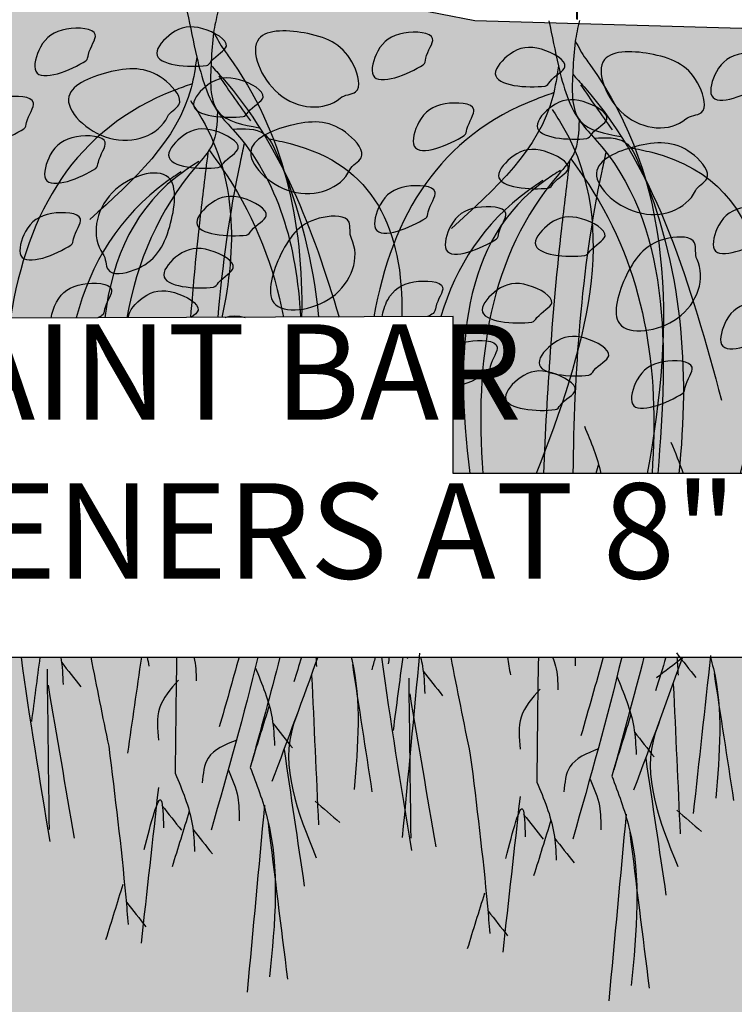
# Model space of a CAD drawing. Extents: x 6.3 to 17.3, y 9.5 to 18.
# Drawn here: x 11.7 to 12.4, y 13.1 to 14.1 of the extents above; entities that cross this region are included whole.
import ezdxf

# ---------------------------------------------------------------- set-up
doc = ezdxf.new("R2010")
doc.units = 0
doc.header["$MEASUREMENT"] = 0
doc.layers.get('Defpoints').update_dxf_attribs({"color": 248, "linetype": 'CONTINUOUS'})
for name, color, linetype in [('GROWING_MEDIUM', 45, 'CONTINUOUS'), ('ROOTS 1', 251, 'CONTINUOUS'), ('TEXT', 1, 'CONTINUOUS'), ('VAGETATION', 116, 'CONTINUOUS')]:
    doc.layers.add(name, color=color, linetype=linetype)
doc.styles.add('FIBERTITE', font='lucon.TTF', dxfattribs={"width": 0.75})

msp = doc.modelspace()

# ---------------------------------------------------------------- hatches: boundary and pattern name
at = {"layer": 'GROWING_MEDIUM'}
h = msp.add_hatch(dxfattribs=at)
h.set_pattern_fill('AR-SAND', color=256, scale=0.04, style=0)
h.paths.add_polyline_path([(10.5549, 13.3049), (10.5549, 13.1451), (9.6098, 13.1451), (9.6098, 13.3049)])
edge = h.paths.add_edge_path()
edge.add_line((13.7972, 14.0959), (13.0692, 14.1235))
edge.add_line((13.0692, 14.1235), (12.9676, 14.1145))
edge.add_line((12.9676, 14.1145), (12.8425, 14.1106))
edge.add_line((12.8425, 14.1106), (12.6842, 14.0817))
edge.add_line((12.6842, 14.0817), (12.5982, 14.111))
edge.add_line((12.5982, 14.111), (12.4594, 14.0992))
edge.add_line((12.4594, 14.0992), (12.1431, 14.1082))
edge.add_line((12.1431, 14.1082), (12.0352, 14.1294))
edge.add_line((12.0352, 14.1294), (11.9043, 14.1256))
edge.add_line((11.9043, 14.1256), (11.7791, 14.139))
edge.add_line((11.7791, 14.139), (11.6616, 14.1256))
edge.add_line((11.6616, 14.1256), (11.5634, 14.1256))
edge.add_line((11.5634, 14.1256), (11.4902, 14.1333))
edge.add_line((11.4902, 14.1333), (11.394, 14.1352))
edge.add_line((11.394, 14.1352), (11.3473, 14.1333))
edge.add_line((11.3473, 14.1333), (11.2741, 14.1256))
edge.add_line((11.2741, 14.1256), (11.1759, 14.1256))
edge.add_line((11.1759, 14.1256), (11.0584, 14.139))
edge.add_line((11.0584, 14.139), (10.9333, 14.1256))
edge.add_line((10.9333, 14.1256), (10.8023, 14.1294))
edge.add_line((10.8023, 14.1294), (10.6945, 14.1082))
edge.add_line((10.6945, 14.1082), (10.3781, 14.0992))
edge.add_line((10.3781, 14.0992), (10.2393, 14.111))
edge.add_line((10.2393, 14.111), (10.1533, 14.0817))
edge.add_line((10.1533, 14.0817), (9.995, 14.1106))
edge.add_line((9.995, 14.1106), (9.87, 14.1145))
edge.add_line((9.87, 14.1145), (9.7683, 14.1235))
edge.add_line((9.7683, 14.1235), (9.6394, 14.1059))
edge.add_line((9.6394, 14.1059), (9.4693, 14.1079))
edge.add_line((9.4693, 14.1079), (9.3697, 14.1079))
edge.add_line((9.3697, 14.1079), (9.1879, 14.0864))
edge.add_line((9.1879, 14.0864), (9.0355, 14.0903))
edge.add_line((9.0355, 14.0903), (8.737, 14.0656))
edge.add_line((8.737, 14.0656), (8.7572, 13.6672))
edge.add_line((8.7572, 13.6672), (8.7831, 13.6024))
edge.add_line((8.7831, 13.6024), (8.787, 13.5154))
edge.add_line((8.787, 13.5154), (8.767, 13.4532))
edge.add_line((8.767, 13.4532), (8.771, 13.3307))
edge.add_line((8.771, 13.3307), (8.7302, 13.3278))
edge.add_line((8.7302, 13.3278), (8.7446, 12.9647))
edge.add_arc((8.7546, 12.9655), 0.01, 184.5615, 270)
edge.add_line((8.7546, 12.9555), (8.9468, 12.9555))
edge.add_line((8.9468, 12.9555), (8.9848, 12.7735))
edge.add_line((8.9848, 12.7735), (9.1369, 12.7735))
edge.add_line((9.1369, 12.7735), (9.1841, 12.9555))
edge.add_line((9.1841, 12.9555), (9.4468, 12.9555))
edge.add_line((9.4468, 12.9555), (9.4906, 12.7678))
edge.add_line((9.4906, 12.7678), (9.645, 12.7678))
edge.add_line((9.645, 12.7678), (9.6865, 12.9543))
edge.add_line((9.6865, 12.9543), (9.9971, 12.9543))
edge.add_line((9.9971, 12.9543), (10.0321, 12.7685))
edge.add_line((10.0321, 12.7685), (10.1888, 12.7685))
edge.add_line((10.1888, 12.7685), (10.2285, 12.9522))
edge.add_line((10.2285, 12.9522), (10.4993, 12.9522))
edge.add_line((10.4993, 12.9522), (10.5432, 12.77))
edge.add_line((10.5432, 12.77), (10.6968, 12.77))
edge.add_line((10.6968, 12.77), (10.7359, 12.9517))
edge.add_line((10.7359, 12.9517), (11.0408, 12.9517))
edge.add_line((11.0408, 12.9517), (11.084, 12.7666))
edge.add_line((11.084, 12.7666), (11.2432, 12.7666))
edge.add_line((11.2432, 12.7666), (11.2882, 12.9518))
edge.add_line((11.2882, 12.9518), (11.5493, 12.9518))
edge.add_line((11.5493, 12.9518), (11.5943, 12.7666))
edge.add_line((11.5943, 12.7666), (11.7535, 12.7666))
edge.add_line((11.7535, 12.7666), (11.7968, 12.9517))
edge.add_line((11.7968, 12.9517), (12.1016, 12.9517))
edge.add_line((12.1016, 12.9517), (12.1408, 12.77))
edge.add_line((12.1408, 12.77), (12.2944, 12.77))
edge.add_line((12.2944, 12.77), (12.3383, 12.9522))
edge.add_line((12.3383, 12.9522), (12.609, 12.9522))
edge.add_line((12.609, 12.9522), (12.6487, 12.7685))
edge.add_line((12.6487, 12.7685), (12.8054, 12.7685))
edge.add_line((12.8054, 12.7685), (12.8404, 12.9543))
edge.add_line((12.8404, 12.9543), (13.1497, 12.9543))
edge.add_line((13.1497, 12.9543), (13.1904, 12.7686))
edge.add_line((13.1904, 12.7686), (13.3467, 12.7686))
edge.add_line((13.3467, 12.7686), (13.3877, 12.9546))
edge.add_line((13.3877, 12.9546), (13.6558, 12.9546))
edge.add_line((13.6558, 12.9546), (13.6993, 12.7702))
edge.add_line((13.6993, 12.7702), (13.7972, 12.7702))
edge.add_line((13.7972, 12.7702), (13.7972, 14.0959))
h.paths.add_polyline_path([(12.6424, 13.6337), (12.6424, 13.441), (9.6048, 13.441), (9.6048, 13.7888), (12.1205, 13.7982), (12.1205, 13.6337)])

# ---------------------------------------------------------------- linework, layer by layer
at = {"layer": 'Defpoints', "flags": 128}
msp.add_lwpolyline([(9.6048, 13.7888), (9.6048, 13.441), (12.6424, 13.441), (12.6424, 13.6337), (12.1205, 13.6337), (12.1205, 13.7982)], close=True, dxfattribs=at)
at = {"layer": 'GROWING_MEDIUM', "linetype": 'Continuous', "flags": 128}
msp.add_lwpolyline([(13.7972, 14.0959), (13.0692, 14.1235), (12.9676, 14.1145), (12.8425, 14.1106), (12.6842, 14.0817), (12.5982, 14.111), (12.4594, 14.0992), (12.1431, 14.1082), (12.0352, 14.1294), (11.9043, 14.1256), (11.7791, 14.139), (11.6616, 14.1256), (11.5634, 14.1256), (11.4902, 14.1333), (11.394, 14.1352)], dxfattribs=at)
at = {"layer": 'GROWING_MEDIUM'}
for points, start_tangent, end_tangent in [([(11.7353, 14.0665), (11.6828, 14.0554), (11.6876, 14.0806), (11.7151, 14.0996), (11.7452, 14.0939), (11.738, 14.0731), (11.7353, 14.0665)], (-0.839209, -0.543809), (-0.839209, -0.543809)), ([(11.8617, 14.0614), (11.8096, 14.0744), (11.825, 14.0949), (11.8579, 14.1), (11.8826, 14.0817), (11.867, 14.0662), (11.8617, 14.0614)], (-0.992489, -0.122338), (-0.992489, -0.122338)), ([(12.002, 14.0273), (11.9372, 14.0321), (11.9167, 14.0895), (11.9679, 14.0949), (12.0162, 14.0614), (12.0181, 14.0339), (12.002, 14.0273)], (-0.76344, -0.645879), (-0.76344, -0.645879)), ([(12.089, 14.0623), (12.0365, 14.0512), (12.0413, 14.0764), (12.0688, 14.0954), (12.0989, 14.0897), (12.0917, 14.069), (12.089, 14.0623)], (-0.839209, -0.543809), (-0.839209, -0.543809)), ([(12.2167, 14.0399), (12.1646, 14.0529), (12.18, 14.0734), (12.213, 14.0785), (12.2376, 14.0602), (12.222, 14.0447), (12.2167, 14.0399)], (-0.992489, -0.122338), (-0.992489, -0.122338)), ([(12.3644, 14.0054), (12.2997, 14.0102), (12.2791, 14.0676), (12.3303, 14.073), (12.3786, 14.0395), (12.3805, 14.012), (12.3644, 14.0054)], (-0.76344, -0.645879), (-0.76344, -0.645879)), ([(12.444, 14.0408), (12.3915, 14.0297), (12.3964, 14.0549), (12.4238, 14.0739), (12.454, 14.0682), (12.4468, 14.0475), (12.444, 14.0408)], (-0.839209, -0.543809), (-0.839209, -0.543809)), ([(11.8209, 14.0077), (11.76, 13.9853), (11.7175, 14.0291), (11.7619, 14.0551), (11.8198, 14.0447), (11.8329, 14.0204), (11.8209, 14.0077)], (-0.427963, -0.903796), (-0.427963, -0.903796)), ([(11.9002, 14.0079), (11.8481, 14.0209), (11.8635, 14.0414), (11.8965, 14.0465), (11.9211, 14.0282), (11.9056, 14.0127), (11.9002, 14.0079)], (-0.992489, -0.122338), (-0.992489, -0.122338)), ([(11.6703, 13.9952), (11.6178, 13.984), (11.6227, 14.0093), (11.6501, 14.0282), (11.6803, 14.0225), (11.6731, 14.0018), (11.6703, 13.9952)], (-0.839209, -0.543809), (-0.839209, -0.543809)), ([(12.1321, 13.9881), (12.0796, 13.977), (12.0845, 14.0022), (12.1119, 14.0212), (12.1421, 14.0155), (12.1349, 13.9947), (12.1321, 13.9881)], (-0.839209, -0.543809), (-0.839209, -0.543809)), ([(12.2605, 13.985), (12.2084, 13.998), (12.2238, 14.0185), (12.2568, 14.0236), (12.2815, 14.0053), (12.2659, 13.9898), (12.2605, 13.985)], (-0.992489, -0.122338), (-0.992489, -0.122338)), ([(12.012, 13.952), (11.9511, 13.9295), (11.9086, 13.9733), (11.953, 13.9994), (12.0108, 13.9889), (12.0239, 13.9647), (12.012, 13.952)], (-0.427963, -0.903796), (-0.427963, -0.903796)), ([(11.8741, 13.9545), (11.8221, 13.9674), (11.8375, 13.988), (11.8704, 13.993), (11.8951, 13.9747), (11.8795, 13.9592), (11.8741, 13.9545)], (-0.992489, -0.122338), (-0.992489, -0.122338)), ([(11.7457, 13.9536), (11.6931, 13.9425), (11.698, 13.9677), (11.7254, 13.9867), (11.7556, 13.981), (11.7484, 13.9602), (11.7457, 13.9536)], (-0.839209, -0.543809), (-0.839209, -0.543809)), ([(12.3744, 13.9301), (12.3135, 13.9076), (12.2711, 13.9515), (12.3154, 13.9775), (12.3733, 13.967), (12.3864, 13.9428), (12.3744, 13.9301)], (-0.427963, -0.903796), (-0.427963, -0.903796)), ([(12.2201, 13.933), (12.168, 13.9459), (12.1834, 13.9665), (12.2163, 13.9715), (12.241, 13.9532), (12.2254, 13.9377), (12.2201, 13.933)], (-0.992489, -0.122338), (-0.992489, -0.122338)), ([(11.7532, 13.864), (11.763, 13.9281), (11.8219, 13.9441), (11.8232, 13.8927), (11.7861, 13.8471), (11.7585, 13.8474), (11.7532, 13.864)], (-0.583818, 0.811884), (-0.583818, 0.811884)), ([(12.0916, 13.9014), (12.0391, 13.8903), (12.0439, 13.9155), (12.0714, 13.9345), (12.1015, 13.9288), (12.0943, 13.908), (12.0916, 13.9014)], (-0.839209, -0.543809), (-0.839209, -0.543809)), ([(11.9036, 13.8837), (11.8515, 13.8967), (11.8669, 13.9172), (11.8999, 13.9223), (11.9245, 13.904), (11.909, 13.8885), (11.9036, 13.8837)], (-0.992489, -0.122338), (-0.992489, -0.122338)), ([(11.7197, 13.8732), (11.6672, 13.8621), (11.672, 13.8873), (11.6995, 13.9062), (11.7296, 13.9006), (11.7224, 13.8798), (11.7197, 13.8732)], (-0.839209, -0.543809), (-0.839209, -0.543809)), ([(12.1656, 13.8794), (12.1131, 13.8682), (12.118, 13.8935), (12.1454, 13.9124), (12.1756, 13.9067), (12.1684, 13.886), (12.1656, 13.8794)], (-0.839209, -0.543809), (-0.839209, -0.543809)), ([(12.4466, 13.8799), (12.3941, 13.8688), (12.399, 13.894), (12.4264, 13.913), (12.4566, 13.9073), (12.4494, 13.8865), (12.4466, 13.8799)], (-0.839209, -0.543809), (-0.839209, -0.543809)), ([(12.0137, 13.8801), (11.9931, 13.8185), (11.9324, 13.8127), (11.9398, 13.8636), (11.9841, 13.9022), (12.0112, 13.8973), (12.0137, 13.8801)], (0.438116, -0.898918), (0.438116, -0.898918)), ([(12.2586, 13.8622), (12.2065, 13.8752), (12.2219, 13.8957), (12.2549, 13.9008), (12.2796, 13.8825), (12.264, 13.867), (12.2586, 13.8622)], (-0.992489, -0.122338), (-0.992489, -0.122338)), ([(12.3761, 13.8582), (12.3556, 13.7966), (12.2948, 13.7908), (12.3022, 13.8417), (12.3465, 13.8803), (12.3736, 13.8754), (12.3761, 13.8582)], (0.438116, -0.898918), (0.438116, -0.898918)), ([(11.869, 13.8291), (11.8169, 13.842), (11.8323, 13.8626), (11.8653, 13.8676), (11.8899, 13.8494), (11.8744, 13.8338), (11.869, 13.8291)], (-0.992489, -0.122338), (-0.992489, -0.122338)), ([(12.2029, 13.7923), (12.1508, 13.8053), (12.1662, 13.8258), (12.1992, 13.8309), (12.2238, 13.8126), (12.2083, 13.7971), (12.2029, 13.7923)], (-0.992489, -0.122338), (-0.992489, -0.122338)), ([(12.4544, 13.78), (12.4019, 13.7689), (12.4068, 13.7941), (12.4342, 13.813), (12.4644, 13.8074), (12.4571, 13.7866), (12.4544, 13.78)], (-0.839209, -0.543809), (-0.839209, -0.543809)), ([(12.2626, 13.7368), (12.2105, 13.7498), (12.2259, 13.7704), (12.2589, 13.7754), (12.2835, 13.7571), (12.268, 13.7416), (12.2626, 13.7368)], (-0.992489, -0.122338), (-0.992489, -0.122338)), ([(12.2274, 13.7006), (12.1753, 13.7136), (12.1907, 13.7341), (12.2237, 13.7392), (12.2484, 13.7209), (12.2328, 13.7054), (12.2274, 13.7006)], (-0.992489, -0.122338), (-0.992489, -0.122338)), ([(12.3609, 13.7177), (12.3084, 13.7066), (12.3133, 13.7318), (12.3407, 13.7508), (12.3709, 13.7451), (12.3637, 13.7243), (12.3609, 13.7177)], (-0.839209, -0.543809), (-0.839209, -0.543809))]:
    msp.add_spline(points, degree=3, dxfattribs=dict(at, start_tangent=start_tangent, end_tangent=end_tangent))
for points, knots in [([(12.0459, 13.7979), (12.0464, 13.8034), (12.0535, 13.8235), (12.0736, 13.8377), (12.1195, 13.8349), (12.1019, 13.8137), (12.1014, 13.8028), (12.0994, 13.8015), (12.0977, 13.8004), (12.0957, 13.7992), (12.0936, 13.7981)], [0.062554, 0.062554, 0.062554, 0.062554, 0.0793527, 0.1126884, 0.143379, 0.1653671, 0.1725321, 0.1725321, 0.1725321, 0.1786958, 0.1786958, 0.1786958, 0.1786958]), ([(11.6988, 13.7966), (11.6995, 13.8019), (11.7065, 13.8213), (11.7263, 13.8354), (11.7723, 13.8327), (11.7547, 13.8114), (11.7542, 13.8005), (11.7521, 13.7992), (11.7509, 13.7984), (11.7496, 13.7976), (11.7482, 13.7968)], [0.0635492, 0.0635492, 0.0635492, 0.0635492, 0.0793527, 0.1126884, 0.143379, 0.1653671, 0.1725321, 0.1725321, 0.1725321, 0.176917, 0.176917, 0.176917, 0.176917]), ([(11.78, 13.7969), (11.78, 13.7971), (11.7795, 13.8036), (11.7977, 13.8241), (11.8246, 13.8286), (11.8601, 13.8086), (11.8493, 13.7999), (11.8458, 13.7971)], [0.0525278, 0.0525278, 0.0525278, 0.0525278, 0.0536763, 0.0793527, 0.1126884, 0.143379, 0.1554693, 0.1554693, 0.1554693, 0.1554693]), ([(12.1205, 13.7663), (12.1248, 13.7692), (12.14, 13.7748), (12.1767, 13.7727), (12.1591, 13.7514), (12.1586, 13.7405), (12.1566, 13.7392), (12.1475, 13.7333), (12.1323, 13.7262), (12.1205, 13.7241)], [0.0966723, 0.0966723, 0.0966723, 0.0966723, 0.1126884, 0.143379, 0.1653671, 0.1725321, 0.1725321, 0.1725321, 0.2050265, 0.2050265, 0.2050265, 0.2050265])]:
    msp.add_open_spline(points, degree=3, knots=knots, dxfattribs=at)
msp.add_open_spline([(11.8813, 13.7973), (11.8877, 13.7994), (11.8945, 13.7994), (11.9023, 13.7973)], degree=3, dxfattribs=at)
at = {"layer": 'ROOTS 1', "color": 252, "linetype": 'Continuous', "ltscale": 0.02}
for points, knots in [([(11.8416, 14.1175), (11.8448, 14.1018), (11.8521, 14.0652), (11.8647, 14.02), (11.9362, 13.9471), (11.9561, 13.8723), (11.9604, 13.7976)], [0, 0, 0, 0, 0.21067, 0.494045, 0.587777, 1.535119, 1.535119, 1.535119, 1.535119]), ([(12.2208, 14.1082), (12.224, 14.0925), (12.2313, 14.0559), (12.2439, 14.0108), (12.3493, 13.9034), (12.3459, 13.7666), (12.3349, 13.6337)], [0, 0, 0, 0, 0.21067, 0.494045, 0.587777, 2.161404, 2.161404, 2.161404, 2.161404]), ([(11.8461, 14.042), (11.8402, 14.0399), (11.7265, 13.9999), (11.6741, 13.9089), (11.6561, 13.7964)], [0, 0, 0, 0, 0.082046, 1.571155, 1.571155, 1.571155, 1.571155]), ([(12.2253, 14.0327), (12.2194, 14.0306), (12.1091, 13.9918), (12.0565, 13.9051), (12.0371, 13.7978)], [0, 0, 0, 0, 0.082046, 1.523576, 1.523576, 1.523576, 1.523576]), ([(11.8732, 14.0131), (11.8728, 14.0008), (11.8722, 13.9792), (11.8146, 13.9175), (11.7889, 13.8555), (11.7782, 13.7969)], [0, 0, 0, 0, 0.154924, 0.27172, 1.069052, 1.069052, 1.069052, 1.069052]), ([(12.2524, 14.0038), (12.252, 13.9915), (12.2514, 13.9699), (12.1581, 13.87), (12.1432, 13.7518), (12.1514, 13.6337)], [0, 0, 0, 0, 0.154924, 0.27172, 1.730311, 1.730311, 1.730311, 1.730311]), ([(11.8892, 13.9947), (11.9013, 13.9953), (11.9233, 13.9962), (11.9579, 13.9199), (11.9735, 13.8544), (11.9793, 13.7976)], [0, 0, 0, 0, 0.143313, 0.259017, 1.004307, 1.004307, 1.004307, 1.004307]), ([(11.9268, 13.9847), (11.9345, 13.9831), (12.0346, 13.9626), (12.0684, 13.8903), (12.0666, 13.7979)], [0, 0, 0, 0, 0.101565, 1.322099, 1.322099, 1.322099, 1.322099]), ([(12.2684, 13.9854), (12.2805, 13.986), (12.3025, 13.987), (12.3605, 13.8592), (12.3685, 13.7421), (12.3569, 13.6337)], [0, 0, 0, 0, 0.143313, 0.259017, 1.681039, 1.681039, 1.681039, 1.681039]), ([(11.8632, 13.9702), (11.8603, 13.9467), (11.8531, 13.8891), (11.8477, 13.8314), (11.845, 13.7971)], [0, 0, 0, 0, 0.3100943, 0.761071, 0.761071, 0.761071, 0.761071]), ([(11.9012, 13.9793), (11.8998, 13.9728), (11.8865, 13.9127), (11.8783, 13.8518), (11.8736, 13.7972)], [0, 0, 0, 0, 0.087161, 0.8072548, 0.8072548, 0.8072548, 0.8072548]), ([(12.2804, 13.97), (12.279, 13.9635), (12.2546, 13.8531), (12.2472, 13.7405), (12.246, 13.6337)], [0, 0, 0, 0, 0.087161, 1.481611, 1.481611, 1.481611, 1.481611]), ([(12.306, 13.9754), (12.3137, 13.9739), (12.4599, 13.9439), (12.4646, 13.8036), (12.4214, 13.6337)], [0, 0, 0, 0, 0.101565, 1.930384, 1.930384, 1.930384, 1.930384]), ([(12.2424, 13.9609), (12.2395, 13.9375), (12.2259, 13.8287), (12.2186, 13.7195), (12.215, 13.6337)], [0, 0, 0, 0, 0.310094, 1.436338, 1.436338, 1.436338, 1.436338])]:
    msp.add_open_spline(points, degree=3, knots=knots, dxfattribs=at)
at = {"layer": 'ROOTS 1', "color": 253, "linetype": 'Continuous', "ltscale": 0.02}
for points, knots in [([(11.8736, 14.1177), (11.8719, 14.1104), (11.868, 14.0931), (11.8666, 14.0592), (11.8631, 14.006), (11.9, 13.9993), (11.9171, 13.9962)], [0, 0, 0, 0, 0.0979763, 0.2304581, 0.46367, 0.6639669, 0.6639669, 0.6639669, 0.6639669]), ([(12.2527, 14.1085), (12.2511, 14.1011), (12.2472, 14.0838), (12.2458, 14.0499), (12.2423, 13.9967), (12.2792, 13.99), (12.2963, 13.9869)], [0, 0, 0, 0, 0.0979763, 0.2304581, 0.46367, 0.6639669, 0.6639669, 0.6639669, 0.6639669]), ([(11.8692, 14.0963), (11.8727, 14.09), (11.8773, 14.0815), (11.9425, 13.9931), (11.9632, 13.8977), (11.9615, 13.7976)], [0, 0, 0, 0, 0.094049, 0.1264, 1.437575, 1.437575, 1.437575, 1.437575]), ([(12.2484, 14.087), (12.2519, 14.0807), (12.2565, 14.0722), (12.3513, 13.9435), (12.3531, 13.7923), (12.3238, 13.6337)], [0, 0, 0, 0, 0.094049, 0.1264, 2.092484, 2.092484, 2.092484, 2.092484]), ([(11.8516, 14.0702), (11.85, 14.0594), (11.8398, 13.9905), (11.7853, 13.9413), (11.7393, 13.8999)], [0, 0, 0, 0, 0.1426551, 0.9051177, 0.9051177, 0.9051177, 0.9051177]), ([(11.8665, 14.0616), (11.8705, 14.0573), (11.9379, 13.9839), (11.9734, 13.89), (12.0007, 13.7977)], [0, 0, 0, 0, 0.077516, 1.30394, 1.30394, 1.30394, 1.30394]), ([(12.2308, 14.061), (12.2292, 14.0501), (12.219, 13.9812), (12.1645, 13.932), (12.1185, 13.8906)], [0, 0, 0, 0, 0.1426551, 0.9051177, 0.9051177, 0.9051177, 0.9051177]), ([(12.2457, 14.0523), (12.2497, 14.048), (12.3347, 13.9554), (12.3691, 13.8301), (12.4018, 13.7107)], [0, 0, 0, 0, 0.077516, 1.645328, 1.645328, 1.645328, 1.645328]), ([(11.845, 14.0248), (11.8491, 14.0184), (11.893, 13.9498), (11.8939, 13.8717), (11.8779, 13.7972)], [0, 0, 0, 0, 0.09923, 1.061843, 1.061843, 1.061843, 1.061843]), ([(12.2242, 14.0155), (12.2283, 14.0091), (12.299, 13.8986), (12.2582, 13.7636), (12.2076, 13.6337)], [0, 0, 0, 0, 0.09923, 1.710199, 1.710199, 1.710199, 1.710199]), ([(11.8641, 13.9734), (11.8707, 13.9642), (11.91, 13.9096), (11.9325, 13.8499), (11.9425, 13.7975)], [0, 0, 0, 0, 0.1470382, 0.8787293, 0.8787293, 0.8787293, 0.8787293]), ([(11.8537, 13.9608), (11.8487, 13.9576), (11.7891, 13.9196), (11.763, 13.8608), (11.7551, 13.7968)], [0, 0, 0, 0, 0.0774591, 0.9199441, 0.9199441, 0.9199441, 0.9199441]), ([(12.2433, 13.9641), (12.2499, 13.955), (12.32, 13.8574), (12.3368, 13.7437), (12.3289, 13.6337)], [0, 0, 0, 0, 0.147038, 1.568865, 1.568865, 1.568865, 1.568865]), ([(11.8352, 13.9501), (11.8301, 13.9467), (11.7727, 13.9078), (11.7403, 13.8541), (11.7251, 13.7967)], [0, 0, 0, 0, 0.0792742, 0.9047382, 0.9047382, 0.9047382, 0.9047382]), ([(12.2329, 13.9515), (12.2279, 13.9483), (12.1283, 13.8849), (12.1221, 13.763), (12.1379, 13.6337)], [0, 0, 0, 0, 0.077459, 1.537177, 1.537177, 1.537177, 1.537177]), ([(12.2144, 13.9408), (12.2093, 13.9374), (12.1552, 13.9008), (12.1233, 13.8509), (12.1074, 13.7981)], [0, 0, 0, 0, 0.0792742, 0.8529619, 0.8529619, 0.8529619, 0.8529619]), ([(11.709, 13.441), (11.709, 13.441), (11.7105, 13.4316), (11.711, 13.4219), (11.7115, 13.4123)], [0.2458485, 0.2458485, 0.2458485, 0.2458485, 0.2462802, 0.3717469, 0.3717469, 0.3717469, 0.3717469]), ([(11.8486, 13.441), (11.8486, 13.441), (11.8506, 13.433), (11.8508, 13.4245), (11.8511, 13.4161)], [0.1460995, 0.1460995, 0.1460995, 0.1460995, 0.1463202, 0.2555535, 0.2555535, 0.2555535, 0.2555535]), ([(12.0134, 13.441), (12.0136, 13.4402), (12.0245, 13.3957), (12.0205, 13.3486), (12.0165, 13.3024)], [0.2347668, 0.2347668, 0.2347668, 0.2347668, 0.2462802, 0.8410865, 0.8410865, 0.8410865, 0.8410865]), ([(12.0862, 13.441), (12.087, 13.4379), (12.0896, 13.4255), (12.0902, 13.4127), (12.0907, 13.403)], [0.2041263, 0.2041263, 0.2041263, 0.2041263, 0.2462802, 0.3717469, 0.3717469, 0.3717469, 0.3717469]), ([(12.2247, 13.441), (12.2259, 13.438), (12.2297, 13.4271), (12.23, 13.4153), (12.2303, 13.4068)], [0.1027996, 0.1027996, 0.1027996, 0.1027996, 0.1463202, 0.2555535, 0.2555535, 0.2555535, 0.2555535]), ([(12.3901, 13.441), (12.3912, 13.4371), (12.404, 13.3897), (12.3997, 13.3393), (12.3957, 13.2931)], [0.1924125, 0.1924125, 0.1924125, 0.1924125, 0.2462802, 0.8410865, 0.8410865, 0.8410865, 0.8410865]), ([(11.9127, 13.4303), (11.9201, 13.4128), (11.9313, 13.3864), (11.9326, 13.3579), (11.9331, 13.3483)], [0, 0, 0, 0, 0.2462802, 0.3717469, 0.3717469, 0.3717469, 0.3717469]), ([(11.8323, 13.4168), (11.8241, 13.4076), (11.8082, 13.3895), (11.8103, 13.3656), (11.8113, 13.3539)], [0, 0, 0, 0, 0.154465, 0.301295, 0.301295, 0.301295, 0.301295]), ([(12.2919, 13.421), (12.2993, 13.4035), (12.3105, 13.3771), (12.3118, 13.3486), (12.3123, 13.339)], [0, 0, 0, 0, 0.2462802, 0.3717469, 0.3717469, 0.3717469, 0.3717469]), ([(12.2115, 13.4075), (12.2033, 13.3983), (12.1874, 13.3802), (12.1895, 13.3563), (12.1905, 13.3447)], [0, 0, 0, 0, 0.154465, 0.301295, 0.301295, 0.301295, 0.301295]), ([(11.9572, 13.3819), (11.9558, 13.3782), (11.9368, 13.3302), (11.9576, 13.2784), (11.9767, 13.2306)], [0, 0, 0, 0, 0.0522194, 0.6731115, 0.6731115, 0.6731115, 0.6731115]), ([(12.3364, 13.3726), (12.335, 13.3689), (12.316, 13.3209), (12.3368, 13.2691), (12.3559, 13.2214)], [0, 0, 0, 0, 0.0522194, 0.6731115, 0.6731115, 0.6731115, 0.6731115]), ([(11.8935, 13.3541), (11.8815, 13.3493), (11.8602, 13.3409), (11.8582, 13.3187), (11.8573, 13.3092)], [0, 0, 0, 0, 0.1548591, 0.272172, 0.272172, 0.272172, 0.272172]), ([(11.7592, 13.3476), (11.7658, 13.2949), (11.7735, 13.2327), (11.7788, 13.1702), (11.7796, 13.1607)], [0, 0, 0, 0, 0.696176, 0.8216428, 0.8216428, 0.8216428, 0.8216428]), ([(12.2727, 13.3448), (12.2607, 13.34), (12.2394, 13.3316), (12.2374, 13.3094), (12.2365, 13.2999)], [0, 0, 0, 0, 0.1548591, 0.272172, 0.272172, 0.272172, 0.272172]), ([(12.1384, 13.3383), (12.145, 13.2856), (12.1527, 13.2234), (12.158, 13.1609), (12.1588, 13.1514)], [0, 0, 0, 0, 0.696176, 0.8216428, 0.8216428, 0.8216428, 0.8216428]), ([(11.8289, 13.3193), (11.8363, 13.3018), (11.8474, 13.2754), (11.8488, 13.2469), (11.8493, 13.2373)], [0, 0, 0, 0, 0.2462802, 0.3717469, 0.3717469, 0.3717469, 0.3717469]), ([(11.8848, 13.3225), (11.8888, 13.3132), (11.8962, 13.2962), (11.896, 13.2778), (11.8959, 13.2694)], [0, 0, 0, 0, 0.1306643, 0.2394915, 0.2394915, 0.2394915, 0.2394915]), ([(11.9076, 13.3255), (11.9143, 13.3079), (11.9408, 13.238), (11.9335, 13.1624), (11.928, 13.1059)], [0, 0, 0, 0, 0.2462802, 0.9728146, 0.9728146, 0.9728146, 0.9728146]), ([(12.2081, 13.31), (12.2155, 13.2925), (12.2266, 13.2661), (12.228, 13.2376), (12.2285, 13.228)], [0, 0, 0, 0, 0.2462802, 0.3717469, 0.3717469, 0.3717469, 0.3717469]), ([(12.2639, 13.3132), (12.268, 13.3039), (12.2754, 13.287), (12.2752, 13.2685), (12.2751, 13.2601)], [0, 0, 0, 0, 0.1306643, 0.2394915, 0.2394915, 0.2394915, 0.2394915]), ([(12.2868, 13.3163), (12.2935, 13.2986), (12.3199, 13.2287), (12.3127, 13.1531), (12.3072, 13.0966)], [0, 0, 0, 0, 0.2462802, 0.9728146, 0.9728146, 0.9728146, 0.9728146]), ([(11.7964, 13.2392), (11.8038, 13.2679), (11.8151, 13.3117), (11.8164, 13.2748), (11.8168, 13.2621)], [0, 0, 0, 0, 0.2379909, 0.3634576, 0.3634576, 0.3634576, 0.3634576]), ([(12.1756, 13.23), (12.183, 13.2586), (12.1943, 13.3024), (12.1956, 13.2655), (12.196, 13.2528)], [0, 0, 0, 0, 0.2379909, 0.3634576, 0.3634576, 0.3634576, 0.3634576])]:
    msp.add_open_spline(points, degree=3, knots=knots, dxfattribs=at)
for points in [[(11.8746, 14.0505), (11.8857, 14.0348), (11.8968, 14.019), (11.9079, 14.0033)], [(12.2538, 14.0412), (12.2649, 14.0255), (12.276, 14.0098), (12.2871, 13.994)], [(12.258, 13.6831), (12.2649, 13.6668), (12.2718, 13.6506), (12.2752, 13.6337)], [(12.3486, 13.6666), (12.3532, 13.6557), (12.3578, 13.6448), (12.3614, 13.6337)], [(12.2729, 13.6432), (12.2719, 13.64), (12.271, 13.6368), (12.27, 13.6337)], [(12.0851, 13.4452), (12.0791, 13.3807), (12.0731, 13.3163), (12.067, 13.2519)], [(12.3545, 13.4455), (12.3613, 13.4368), (12.3681, 13.4282), (12.3749, 13.4196)], [(11.6871, 13.441), (11.6841, 13.4185), (11.6812, 13.396), (11.6782, 13.3736)], [(11.7097, 13.4357), (11.7165, 13.4271), (11.7233, 13.4185), (11.7301, 13.4098)], [(11.7405, 13.441), (11.7464, 13.4101), (11.7528, 13.3788), (11.7592, 13.3476)], [(11.7935, 13.441), (11.7886, 13.4074), (11.7838, 13.3738), (11.7789, 13.3402)], [(11.9157, 13.441), (11.9012, 13.3811), (11.8839, 13.3203), (11.8666, 13.2596)], [(11.8959, 13.441), (11.8891, 13.4167), (11.8822, 13.3923), (11.8752, 13.3679)], [(11.9614, 13.441), (11.9587, 13.4324), (11.9561, 13.4238), (11.9534, 13.4152)], [(11.9765, 13.441), (11.9767, 13.4378), (11.9769, 13.4346), (11.977, 13.4313)], [(12.0148, 13.4333), (12.0216, 13.3888), (12.0284, 13.3444), (12.0352, 13.2999)], [(12.0387, 13.441), (12.0375, 13.4366), (12.0362, 13.4321), (12.035, 13.4277)], [(12.0534, 13.441), (12.053, 13.4386), (12.0527, 13.4363), (12.0524, 13.4339)], [(12.0675, 13.441), (12.0641, 13.4154), (12.0608, 13.3899), (12.0574, 13.3643)], [(12.0717, 13.441), (12.072, 13.4405), (12.0722, 13.44), (12.0725, 13.4395)], [(12.1179, 13.441), (12.1243, 13.407), (12.1314, 13.3727), (12.1384, 13.3383)], [(12.2971, 13.441), (12.2822, 13.3781), (12.264, 13.3142), (12.2458, 13.2503)], [(12.2777, 13.441), (12.2701, 13.4136), (12.2623, 13.3861), (12.2544, 13.3587)], [(12.3435, 13.441), (12.3399, 13.4293), (12.3362, 13.4176), (12.3326, 13.4059)], [(12.361, 13.4404), (12.3518, 13.4333), (12.3427, 13.4263), (12.3335, 13.4193)], [(12.355, 13.441), (12.3556, 13.4347), (12.3559, 13.4284), (12.3562, 13.4221)], [(12.3902, 13.4427), (12.3842, 13.3875), (12.3781, 13.3322), (12.3721, 13.277)], [(11.6946, 13.4283), (11.6953, 13.3723), (11.696, 13.3164), (11.6967, 13.2604)], [(12.0889, 13.4264), (12.0957, 13.4178), (12.1025, 13.4092), (12.1093, 13.4006)], [(12.394, 13.424), (12.4008, 13.3796), (12.4076, 13.3351), (12.4144, 13.2906)], [(11.972, 13.4222), (11.9744, 13.3698), (11.9768, 13.3175), (11.9792, 13.2651)], [(12.0738, 13.419), (12.0745, 13.3631), (12.0752, 13.3071), (12.0759, 13.2511)], [(12.3512, 13.4129), (12.3536, 13.3605), (12.356, 13.3082), (12.3584, 13.2558)], [(11.6956, 13.4118), (11.7047, 13.3583), (11.7138, 13.3048), (11.723, 13.2513)], [(12.0748, 13.4026), (12.0839, 13.349), (12.093, 13.2955), (12.1022, 13.242)], [(11.9276, 13.3904), (11.9215, 13.371), (11.9155, 13.3515), (11.9095, 13.3321)], [(11.9314, 13.3717), (11.9382, 13.3631), (11.945, 13.3544), (11.9518, 13.3458)], [(12.3068, 13.3811), (12.3007, 13.3617), (12.2947, 13.3423), (12.2887, 13.3228)], [(12.3106, 13.3624), (12.3174, 13.3538), (12.3242, 13.3451), (12.331, 13.3365)], [(11.9431, 13.3442), (11.9502, 13.2964), (11.9572, 13.2486), (11.9643, 13.2008)], [(12.3223, 13.335), (12.3294, 13.2871), (12.3364, 13.2393), (12.3435, 13.1915)], [(11.8113, 13.3042), (11.8052, 13.2498), (11.7992, 13.1954), (11.7932, 13.141)], [(11.9756, 13.2899), (11.9843, 13.2825), (11.9929, 13.275), (12.0016, 13.2676)], [(12.1905, 13.2949), (12.1844, 13.2405), (12.1784, 13.1861), (12.1724, 13.1318)], [(11.8151, 13.2855), (11.8219, 13.2768), (11.8287, 13.2682), (11.8355, 13.2596)], [(11.8437, 13.2794), (11.8377, 13.26), (11.8317, 13.2405), (11.8256, 13.2211)], [(11.9225, 13.2857), (11.9165, 13.2203), (11.9104, 13.155), (11.9044, 13.0897)], [(12.3548, 13.2806), (12.3635, 13.2732), (12.3721, 13.2658), (12.3808, 13.2583)], [(12.1943, 13.2762), (12.2011, 13.2676), (12.2079, 13.2589), (12.2146, 13.2503)], [(12.2229, 13.2701), (12.2169, 13.2507), (12.2109, 13.2313), (12.2048, 13.2118)], [(12.3017, 13.2764), (12.2957, 13.2111), (12.2896, 13.1458), (12.2836, 13.0805)], [(11.8475, 13.2607), (11.8543, 13.252), (11.8611, 13.2434), (11.8679, 13.2348)], [(11.9263, 13.2669), (11.9331, 13.2124), (11.9399, 13.1579), (11.9467, 13.1034)], [(12.3055, 13.2576), (12.3123, 13.2031), (12.3191, 13.1486), (12.3259, 13.0941)], [(12.2267, 13.2514), (12.2335, 13.2428), (12.2403, 13.2341), (12.2471, 13.2255)], [(11.7741, 13.2028), (11.7681, 13.1834), (11.762, 13.164), (11.756, 13.1445)], [(12.1533, 13.1935), (12.1473, 13.1741), (12.1412, 13.1547), (12.1352, 13.1352)], [(11.7779, 13.1841), (11.7847, 13.1755), (11.7915, 13.1668), (11.7983, 13.1582)], [(12.1571, 13.1748), (12.1639, 13.1662), (12.1707, 13.1576), (12.1775, 13.1489)]]:
    msp.add_open_spline(points, degree=3, dxfattribs=at)
at = {"layer": 'ROOTS 1', "color": 252, "linetype": 'Continuous', "ltscale": 0.02}
for points in [[(11.6673, 13.441), (11.676, 13.3777), (11.6867, 13.3127), (11.6975, 13.2477)], [(11.7997, 13.441), (11.8002, 13.4379), (11.8007, 13.4348), (11.8012, 13.4317)], [(11.8304, 13.441), (11.8298, 13.4005), (11.8293, 13.3599), (11.8289, 13.3193)], [(11.9388, 13.441), (11.929, 13.4025), (11.9183, 13.364), (11.9076, 13.3255)], [(11.9784, 13.441), (11.963, 13.398), (11.9467, 13.3543), (11.9304, 13.3106)], [(12.0452, 13.441), (12.0542, 13.3748), (12.0654, 13.3066), (12.0767, 13.2384)], [(12.1773, 13.441), (12.1783, 13.4348), (12.1794, 13.4286), (12.1804, 13.4224)], [(12.2097, 13.441), (12.209, 13.3974), (12.2085, 13.3537), (12.2081, 13.31)], [(12.2482, 13.441), (12.2483, 13.438), (12.2483, 13.435), (12.2484, 13.432)], [(12.3204, 13.441), (12.3099, 13.3994), (12.2984, 13.3578), (12.2868, 13.3163)], [(12.3609, 13.441), (12.3445, 13.3951), (12.3271, 13.3482), (12.3096, 13.3014)]]:
    msp.add_open_spline(points, degree=3, dxfattribs=at)
at = {"layer": 'VAGETATION', "color": 116, "const_width": 0.00215}
msp.add_lwpolyline([(12.1459, 14.4948, -0.169558), (12.2502, 14.1097)], format="xyb", dxfattribs=at)

# ---------------------------------------------------------------- texts
at = {"layer": 'TEXT', "insert": (9.6519, 13.7901), "char_height": 0.1, "width": 2.956087, "attachment_point": 1, "style": 'FIBERTITE'}
msp.add_mtext('FTR ALUMINUM TERM. / RESTRAINT BAR ATTACHED W/ APPROVED FASTENERS AT 8" O.C.', dxfattribs=at)

doc.saveas('drawing.dxf')
